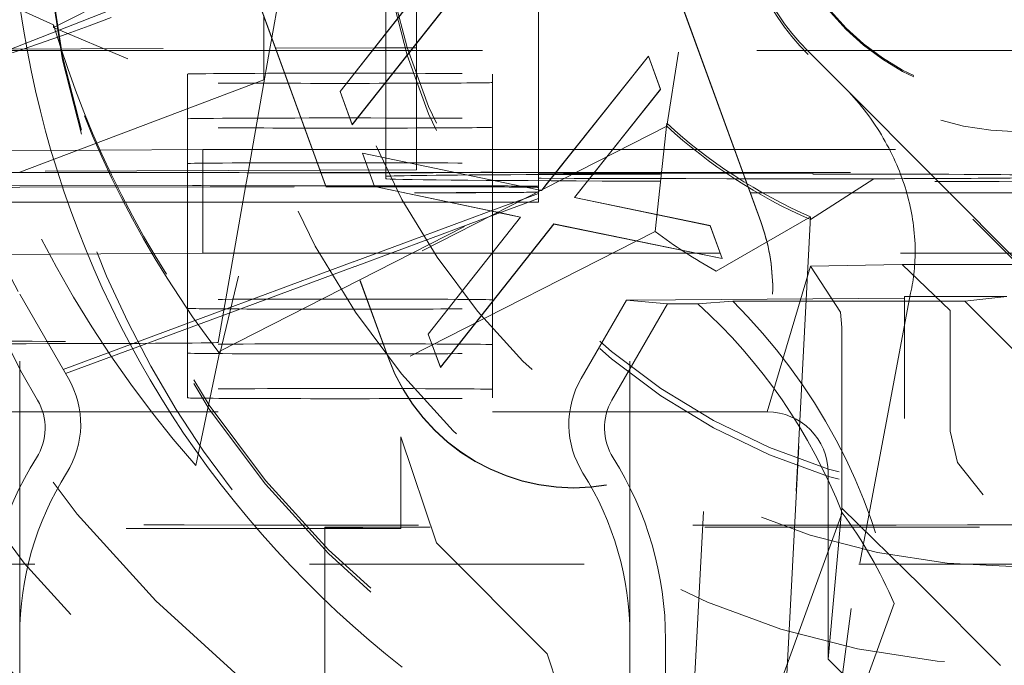
# Model space of a CAD drawing. Units: millimetres. Extents: x 1330 to 1880, y 0 to 892.
# Drawn here: x 1765 to 1769, y 278 to 280 of the extents above; entities that cross this region are included whole.
import ezdxf

# ---------------------------------------------------------------- set-up
doc = ezdxf.new("R2010")
doc.units = ezdxf.units.MM
doc.linetypes.add('_..__..__..__.._', pattern=[1.7999999999999998, 0.8999999999999999, -0.8999999999999999])
doc.linetypes.add('______..__..__..', pattern=[7.200000000000001, 2.7, -0.8999999999999999, 0.8999999999999999, -0.8999999999999999, 0.8999999999999999, -0.8999999999999999])
doc.layers.add('Ansichten', color=7, linetype='Continuous')
doc.layers.add('Maße', color=7, linetype='Continuous')
doc.dimstyles.get("Standard").update_dxf_attribs({"dimtxt": 0.18, "dimasz": 0.18, "dimexe": 0.18, "dimexo": 0.0625, "dimgap": 0.09, "dimtad": 0, "dimtih": 1, "dimtoh": 1, "dimdec": 4, "dimzin": 0, "dimdsep": 46, "dimtxsty": 'Standard', "dimcen": 0.09, "dimadec": 0, "dimazin": 0, "dimtfac": 1, "dimtdec": 4, "dimtofl": 0, "dimtmove": 0, "dimatfit": 3, "dimfxl": 0, "dimtolj": 1, "dimtzin": 0, "dimarcsym": 0})

# ---------------------------------------------------------------- blocks, each defined once
blk = doc.blocks.new('*D19')
at = {"layer": 'Defpoints', "color": 0}
for p in [(1783.5, 407.5044699117059), (1391.5, 73.50446991170567), (1391.5, 30.00000000000008)]:
    blk.add_point(p, dxfattribs=at)
at = {"layer": 'Maße', "color": 0, "lineweight": -2}
for p, q in [((1783.5, 407.4419699117059), (1783.5, 35.82000000000008)), ((1391.5, 73.44196991170567), (1391.5, 35.82000000000008)), ((1771.5, 36.00000000000008), (1403.5, 36.00000000000008))]:
    blk.add_line(p, q, dxfattribs=at)
at = {"layer": 'Maße', "color": 0}
for points in [[(1403.5, 38.00000000000008), (1403.5, 34.00000000000008), (1391.5, 36.00000000000008)], [(1771.5, 34.00000000000008), (1771.5, 38.00000000000008), (1783.5, 36.00000000000008)]]:
    blk.add_solid(points, dxfattribs=at)
at = {"layer": 'Maße', "color": 0, "insert": (1592.499999999999, 42.09000000000007), "char_height": 12, "attachment_point": 5}
blk.add_mtext('\\A1;392', dxfattribs=at)
blk = doc.blocks.new('@725')
at = {"layer": 'Maße', "color": 212, "linetype": '_..__..__..__.._', "lineweight": 9}
for p, q in [((1767.778883962551, 279.0388325516512), (1767.265853747563, 280.4483499093985)), ((1767.778883962551, 279.0377260185507), (1767.265853747563, 280.447243376298)), ((1766.925854116067, 280.4296418507546), (1765.461292961396, 279.6834220914088)), ((1765.461292961396, 279.674016560055), (1766.925854116067, 280.4202363194007)), ((1766.176322948329, 279.6408778166806), (1766.247414337415, 280.0440507564855)), ((1766.044253340541, 280.0037305282171), (1766.464907460408, 278.8480105214057)), ((1766.044253340541, 280.0026239951167), (1766.464567715532, 278.8478374153944)), ((1766.55, 279.981180798064), (1766.55, 279.6553923023362)), ((1766.150000000002, 279.9286816551757), (1765.276170813419, 279.5865079388576)), ((1767.05, 279.8767112724222), (1767.05, 279.5992880161827)), ((1765.110640463645, 279.8431109720957), (1765.461292961396, 279.6834220914088)), ((1766.399877059826, 279.4648545637838), (1766.701960393159, 279.84826215706)), ((1766.399877059826, 279.4643012972335), (1766.701960393159, 279.8477088905098)), ((1766.811135072646, 279.8258266030124), (1766.439340200852, 279.3560821901427)), ((1766.811135072646, 279.8252733364623), (1766.439340200852, 279.3555289235925)), ((1766.65, 279.7817601701119), (1766.65, 279.2745383891382)), ((1766.150000000002, 279.5992880161828), (1766.150000000002, 279.7120918828162)), ((1765.461292961396, 279.674016560055), (1765.461292961396, 279.6834220914088)), ((1765.704373804452, 279.5723021951072), (1765.461292961396, 279.674016560055)), ((1766.168989428648, 279.5992880161828), (1766.176191509674, 279.6401324027896)), ((1766.176191509674, 279.6401324027896), (1766.176322948329, 279.6408778166806)), ((1766.55, 279.6553923023362), (1766.55, 279.6548390357859)), ((1766.55, 279.6548390357859), (1766.55, 279.5992880161828)), ((1764.919929167547, 279.6025625301961), (1765.35, 278.8011125119722)), ((1764.920035887562, 279.6023636542167), (1766.188463691902, 279.606415375289)), ((1766.191057878171, 279.5992880161828), (1764.92168632387, 279.5992880161828)), ((1766.111726403747, 279.2745383891382), (1766.168989428648, 279.5992880161828)), ((1766.150000000002, 279.5029834789746), (1766.150000000002, 279.5992880161828)), ((1766.188463691902, 279.606415375289), (1766.188865975466, 279.6064166602977)), ((1766.188865975466, 279.6064166602977), (1766.51222635672, 279.6074495658096)), ((1766.191460629447, 279.5992880161828), (1766.191057878171, 279.5992880161828)), ((1766.505795946474, 279.5992880161828), (1766.191460629447, 279.5992880161828)), ((1766.506231860125, 279.5992880161828), (1766.505795946474, 279.5992880161828)), ((1766.65, 279.5992880161828), (1766.506231860125, 279.5992880161828)), ((1766.51222635672, 279.6074495658096), (1766.512663370225, 279.6074509617558)), ((1766.512663370225, 279.6074509617558), (1766.65, 279.6078896542181)), ((1766.55, 279.5992880161828), (1766.55, 279.2745383891382)), ((1770.466456300742, 279.5992880161827), (1766.65, 279.5992880161828)), ((1767.05, 279.5992880161827), (1767.05, 279.2745383891382)), ((1768.050109142699, 279.4811180709761), (1767.934314575051, 279.5969108663519)), ((1767.07489076738, 279.1588077831528), (1767.410833206743, 279.5809862738648)), ((1767.075631239063, 279.1591850665458), (1767.410833206743, 279.5804330073146)), ((1767.410833206743, 279.5809862738648), (1767.450496668281, 279.4722139002237)), ((1767.410833206743, 279.5809862738648), (1767.410833206743, 279.5804330073146)), ((1767.410833206743, 279.5804330073146), (1767.450496668281, 279.4716606336735)), ((1767.509240521336, 279.5940663970843), (1767.470642715754, 279.3510448549329)), ((1769.109909631073, 278.4102684721731), (1767.934314575051, 279.5858455353475)), ((1765.350060938042, 279.2000731089219), (1766.150138273214, 279.5029834583209)), ((1765.899999999998, 279.274261755863), (1765.899999999998, 279.5218306991512)), ((1766.899999999998, 279.2745383891382), (1766.899999999998, 279.5218306991513)), ((1767.450496668281, 279.4722139002237), (1767.287262409754, 279.2670148835244)), ((1767.450496668281, 279.4716606336735), (1767.28800250094, 279.2673919730475)), ((1767.450496668281, 279.4722139002237), (1767.450496668281, 279.4716606336735)), ((1768.050109142699, 279.4811180709761), (1770.182198576747, 277.3379959382147)), ((1766.399877059826, 279.4648545637838), (1766.399877059826, 279.4643012972335)), ((1766.439340200852, 279.3560821901427), (1766.399877059826, 279.4648545637838)), ((1766.439340200852, 279.3555289235925), (1766.399877059826, 279.4643012972335)), ((1766.006081561083, 278.614230626941), (1767.470642715754, 279.3604503862867)), ((1767.470642715754, 279.3510448549329), (1766.006081561083, 278.6048250955872)), ((1766.439340200852, 279.3560821901427), (1766.439340200852, 279.3555289235925)), ((1767.470642715754, 279.3604503862867), (1767.432231848766, 279.0058464531898)), ((1767.470642715754, 279.3510448549329), (1767.470642715754, 279.3604503862867)), ((1765.949999999998, 279.2745383891382), (1765.098480232116, 279.2698272150938)), ((1765.899999999998, 279.2055000619047), (1765.899999999998, 279.274261755863)), ((1765.949999999998, 278.934543592944), (1765.949999999998, 279.2745383891382)), ((1765.949999999998, 279.2745383891382), (1766.309258885107, 279.2745383891382)), ((1766.099665352887, 279.2061378501295), (1766.111726403747, 279.2745383891382)), ((1766.309258885107, 279.2745383891382), (1766.309661636383, 279.2745383891382)), ((1766.309661636383, 279.2745383891382), (1766.65, 279.2745383891382)), ((1766.55, 279.2745383891382), (1766.55, 279.2467523515023)), ((1766.65, 279.2745383891382), (1766.65, 279.2259747780098)), ((1766.65, 279.2745383891382), (1767.166981726391, 279.2745383891382)), ((1766.899999999998, 279.1992941383069), (1766.899999999998, 279.2745383891382)), ((1767.05, 279.2745383891382), (1767.05, 279.1992941383069)), ((1767.166981726391, 279.2745383891382), (1767.167421980261, 279.2745383891382)), ((1767.167421980261, 279.2745383891382), (1767.302028346906, 279.2745383891382)), ((1767.302028346906, 279.2745383891382), (1767.320488024082, 279.2745383891382)), ((1767.320488024082, 279.2745383891382), (1770.791210898257, 279.2745383891382)), ((1766.512996668281, 279.1539094771746), (1766.473333206743, 279.2626818508157)), ((1766.473333206743, 279.2626818508157), (1767.04545372389, 279.1438090898998)), ((1766.473333206743, 279.2626818508157), (1766.473333206743, 279.2621285842654)), ((1766.512996668281, 279.1533562106244), (1766.473333206743, 279.2621285842654)), ((1766.473333206743, 279.2621285842654), (1767.04468239857, 279.1434160860348)), ((1766.55, 279.2467523515023), (1766.55, 279.2461990849521)), ((1766.55, 279.2461990849521), (1766.55, 279.2075763477508)), ((1767.274680859579, 279.2511988302792), (1767.16844538623, 279.1176520192943)), ((1767.275420950766, 279.2515759198023), (1767.168823110256, 279.1175735832083)), ((1767.287262409754, 279.2670148835244), (1767.274680859579, 279.2511988302792)), ((1767.28800250094, 279.2673919730475), (1767.275420950766, 279.2515759198023)), ((1766.33388271523, 279.2068860073516), (1765.134311676008, 279.2030542344745)), ((1766.334284998794, 279.2068872923604), (1766.33388271523, 279.2068860073516)), ((1766.65, 279.2078957763425), (1766.334284998794, 279.2068872923604)), ((1766.55, 279.2075763477508), (1766.55, 279.1992941383069)), ((1766.65, 279.2259747780098), (1766.65, 279.2254215114596)), ((1766.65, 279.2254215114596), (1766.65, 279.2078957763425)), ((1764.453006268521, 278.9681053172645), (1765.350060938042, 279.2000731089219)), ((1765.136329403442, 279.1992941383069), (1766.336645971877, 279.1992941383069)), ((1765.899999999998, 279.1992941383069), (1765.899999999998, 279.2055000619047)), ((1765.899999999998, 278.7818420250815), (1765.899999999998, 279.1992941383069)), ((1766.090128913697, 279.1520548694286), (1766.098458602801, 279.1992941383069)), ((1766.098458602801, 279.1992941383069), (1766.099665352887, 279.2061378501295)), ((1766.336645971877, 279.1992941383069), (1766.337048723153, 279.1992941383069)), ((1766.337048723153, 279.1992941383069), (1766.775747952051, 279.1992941383069)), ((1766.55, 279.1992941383069), (1766.55, 279.1887642359151)), ((1766.55, 279.1887642359151), (1766.549999999999, 279.1865511697139)), ((1766.549999999998, 279.1887642359151), (1766.549999999998, 279.1865511697144)), ((1766.549999999999, 279.1865511697139), (1766.55, 279.178805438011)), ((1766.775747952051, 279.1992941383069), (1766.778410758419, 279.1992941383069)), ((1766.778410758419, 279.1992941383069), (1767.107107200027, 279.1992941383069)), ((1766.899999999998, 279.1740308442789), (1766.899999999998, 279.1992941383069)), ((1767.05, 279.1992941383069), (1767.05, 279.1539084432508)), ((1767.107107200027, 279.1992941383069), (1767.107547453898, 279.1992941383069)), ((1767.107547453898, 279.1992941383069), (1767.154350929497, 279.1992941383069)), ((1767.154350929497, 279.1992941383069), (1767.172810606673, 279.1992941383069)), ((1767.172810606673, 279.1992941383069), (1769.699679796749, 279.1992941383069)), ((1768.149344086374, 279.1783846437518), (1767.942017720542, 279.0449350327583)), ((1765.916025403784, 279.1563094795282), (1765.158096485831, 279.158730521197)), ((1765.350000000001, 279.1513328305955), (1766.353746317638, 279.1523120435495)), ((1766.00024379957, 278.6422991005021), (1766.090128913697, 279.1520548694286)), ((1766.353746317638, 279.1523120435495), (1766.354148925957, 279.1523124363175)), ((1766.354148925957, 279.1523124363175), (1766.580540728934, 279.1525332946979)), ((1766.75, 279.1555682429016), (1766.416025403784, 279.1555682429016)), ((1766.903743439118, 279.0716051984733), (1766.512996668281, 279.1539094771746)), ((1766.512996668281, 279.1539094771746), (1766.512996668281, 279.1533562106244)), ((1766.902975174415, 279.0712137540465), (1766.512996668281, 279.1533562106244)), ((1766.899999999998, 279.1734775777287), (1766.899999999998, 279.1740308442789)), ((1766.899999999998, 279.0696978501663), (1766.899999999998, 279.1734775777287)), ((1767.04468239857, 279.1434160860348), (1767.057794929004, 279.140691620387)), ((1767.04545372389, 279.1438090898998), (1767.058566254324, 279.1410846242521)), ((1767.050000000001, 279.1539084432508), (1767.050000000001, 279.1503538499456)), ((1767.05, 279.1503538499452), (1767.05, 279.1539084432508)), ((1767.050000000001, 279.1461254978254), (1767.050000000001, 279.1503538499456)), ((1767.05, 279.1461254978247), (1767.05, 279.1503538499452)), ((1767.050000000002, 279.1428644840394), (1767.050000000001, 279.1461254978254)), ((1767.05, 279.1428644840398), (1767.05, 279.1461254978247)), ((1767.050000000002, 279.1423112174892), (1767.050000000002, 279.1428644840394)), ((1767.05, 279.1423112174895), (1767.05, 279.1428644840398)), ((1767.050000000002, 279.136719966472), (1767.050000000002, 279.1423112174892)), ((1767.05, 279.1367199664708), (1767.05, 279.1423112174895)), ((1767.06047262982, 279.1401352591322), (1767.063043220439, 279.1433657175112)), ((1767.06047262982, 279.1406885256824), (1767.062302748755, 279.1429884341182)), ((1767.062302748755, 279.1429884341182), (1767.07489076738, 279.1588077831528)), ((1767.063043220439, 279.1433657175112), (1767.075631239063, 279.1591850665458)), ((1766.887383630305, 279.0538640557616), (1767.05, 279.1140732516345)), ((1766.939029645225, 279.0895841433235), (1767.006566741659, 279.1145899547034)), ((1767.006566741659, 279.1145899547034), (1767.05, 279.1306712481413)), ((1767.050000000002, 279.1353373221902), (1767.050000000002, 279.136719966472)), ((1767.05, 279.1353373221903), (1767.05, 279.1367199664708)), ((1767.05, 279.1306712481413), (1767.05, 279.1353373221903)), ((1767.05, 279.1140732516345), (1767.05, 279.1306712481413)), ((1767.05, 279.1024546540798), (1767.05, 279.1140732516345)), ((1767.057794929004, 279.140691620387), (1767.06047262982, 279.1401352591322)), ((1767.058566254324, 279.1410846242521), (1767.06047262982, 279.1406885256824)), ((1767.06047262982, 279.1406885256824), (1767.06047262982, 279.1401352591322)), ((1767.16844538623, 279.1176520192943), (1767.613156924691, 279.0253056762951)), ((1767.16844538623, 279.1176520192943), (1767.16844538623, 279.117098752744)), ((1767.168823110256, 279.1175735832083), (1767.16844538623, 279.117098752744)), ((1767.16844538623, 279.117098752744), (1767.613156924691, 279.024752409745)), ((1765.188295011588, 279.1024546540798), (1766.081382919459, 279.1024546540798)), ((1766.081382919459, 279.1024546540798), (1766.371893201107, 279.1024546540798)), ((1766.371893201107, 279.1024546540798), (1766.372295952383, 279.1024546540798)), ((1766.372295952383, 279.1024546540798), (1766.964289831461, 279.1024546540798)), ((1766.443728798041, 278.9061975274498), (1766.939029645225, 279.0895841433235)), ((1766.964289831461, 279.1024546540798), (1766.982749508637, 279.1024546540798)), ((1766.982749508637, 279.1024546540798), (1767.018619840742, 279.1024546540798)), ((1767.018619840742, 279.1024546540798), (1767.05, 279.1024546540798)), ((1766.689278719563, 278.6697422081314), (1766.991362052896, 279.0531498014077)), ((1766.689278719563, 278.6691889415812), (1766.991362052896, 279.0525965348575)), ((1766.819846533871, 279.0288582443817), (1766.887383630305, 279.0538640557616)), ((1766.899999999998, 279.0602923188125), (1766.899999999998, 279.0696978501663)), ((1766.899999999998, 278.9371920475256), (1766.899999999998, 279.0602923188125)), ((1766.916035674361, 279.068462777947), (1766.902975174415, 279.0712137540465)), ((1766.916803939064, 279.0688542223737), (1766.903743439118, 279.0716051984733)), ((1766.990988184899, 279.0526752839045), (1766.916035674361, 279.068462777947)), ((1766.991362052896, 279.0531498014077), (1766.916803939064, 279.0688542223737)), ((1766.991362052896, 279.0525965348575), (1766.990988184899, 279.0526752839045)), ((1766.991362052896, 279.0531498014077), (1766.991362052896, 279.0525965348575)), ((1767.942017720542, 279.0543405641121), (1767.632172731473, 278.8760053130582)), ((1767.942017720542, 279.0543405641121), (1767.855992302741, 277.4129029315457)), ((1767.942017720542, 279.0449350327583), (1767.942017720542, 279.0543405641121)), ((1766.449052613201, 278.8915706893841), (1766.819846533871, 279.0288582443817)), ((1767.100536732383, 279.0307142473603), (1766.728741860589, 278.5609698344904)), ((1767.100536732383, 279.03016098081), (1766.728741860589, 278.5604165679402)), ((1767.100536732383, 279.0307142473603), (1767.100536732383, 279.03016098081)), ((1767.652219424691, 278.9177352073352), (1767.100536732383, 279.0307142473603)), ((1767.652219424691, 278.917181940785), (1767.100536732383, 279.03016098081)), ((1767.613156924691, 279.0253056762951), (1767.652219424691, 278.9177352073352)), ((1767.613156924691, 279.0253056762951), (1767.613156924691, 279.024752409745)), ((1767.613156924691, 279.024752409745), (1767.652219424691, 278.917181940785)), ((1767.855992302741, 277.4034974001919), (1767.942017720542, 279.0449350327583)), ((1767.432231848766, 279.0058464531898), (1765.927823363176, 278.2393237753942)), ((1765.280386784415, 278.9308388470063), (1765.949999999998, 278.934543592944)), ((1766.433008764757, 278.934543592944), (1765.949999999998, 278.934543592944)), ((1766.433411516034, 278.934543592944), (1766.433008764757, 278.934543592944)), ((1766.634740775035, 278.934543592944), (1766.433411516034, 278.934543592944)), ((1766.653200452211, 278.934543592944), (1766.634740775035, 278.934543592944)), ((1766.897913306875, 278.934543592944), (1766.653200452211, 278.934543592944)), ((1766.898349220526, 278.934543592944), (1766.897913306875, 278.934543592944)), ((1767.645914817637, 278.934543592944), (1766.898349220526, 278.934543592944)), ((1766.899999999998, 278.9366387809754), (1766.899999999998, 278.9371920475256)), ((1766.899999999998, 278.7818420250816), (1766.899999999998, 278.9366387809754)), ((1767.64611572756, 278.9345435929441), (1767.645914817637, 278.934543592944)), ((1769.137386146423, 278.9345435929441), (1767.64611572756, 278.9345435929441)), ((1767.652219424691, 278.9177352073352), (1767.652219424691, 278.917181940785)), ((1766.015920037647, 278.7312020614943), (1766.448697692191, 278.8914392788213)), ((1766.019051180158, 278.748959372854), (1766.443373877031, 278.9060661168871)), ((1766.443373877031, 278.9060661168871), (1766.443728798041, 278.9061975274498)), ((1766.448697692191, 278.8914392788213), (1766.449052613201, 278.8915706893841)), ((1767.800000000001, 278.4148947652744), (1767.94184485638, 278.8924393236286)), ((1767.94184485638, 278.8924393236286), (1768.24188611699, 278.8974194074233)), ((1768.03994529351, 278.7414455164601), (1767.941844856412, 278.892439323653)), ((1769.135440520523, 278.8974194074233), (1768.24188611699, 278.8974194074233)), ((1768.24188611699, 278.8974194074239), (1768.399999999999, 278.7474217032205)), ((1766.067566204244, 278.859507885462), (1766.006081561083, 278.6048250955872)), ((1767.543806760478, 277.1899079485868), (1767.632172731473, 278.8760053130582)), ((1766.464567715532, 278.8478374153944), (1766.46745554698, 278.8399032851365)), ((1766.464907460408, 278.8480105214057), (1766.467795291856, 278.8400763911477)), ((1766.46745554698, 278.8399032851365), (1766.55728355553, 278.5931066373694)), ((1766.467795291856, 278.8400763911477), (1766.55728355553, 278.5942131704699)), ((1765.35, 277.6815144057609), (1765.35, 278.8011125119722)), ((1765.35, 278.8011125119722), (1765.509807621135, 278.5243218291614)), ((1768.25, 278.787431786509), (1767.35, 278.781497569919)), ((1767.818083759041, 278.81541632796), (1767.818083759041, 278.8165228610605)), ((1768.26994120643, 278.8042144131985), (1768.075341538309, 277.7711542173274)), ((1768.25, 276.5929981236953), (1768.25, 278.7929644520113)), ((1768.25, 278.7929644520113), (1768.585786437627, 278.7929644520113)), ((1768.585786437627, 278.7929644520113), (1768.44750724532, 278.7774729886049)), ((1765.241467551007, 278.7705395059632), (1765.356910787528, 278.5433543971598)), ((1765.899999999998, 278.7818420250815), (1765.899999999998, 278.7541786975701)), ((1766.899999999998, 278.7541786975701), (1766.899999999998, 278.7818420250816)), ((1767.190192378865, 278.5243218291614), (1767.338675134595, 278.781497569919)), ((1767.473468210881, 278.7691739903515), (1767.291287186079, 278.4536320287621)), ((1767.35, 278.781497569919), (1767.338675134595, 278.781497569919)), ((1767.473468210881, 278.7691739903515), (1767.338675134595, 278.781497569919)), ((1767.35, 277.6815144057609), (1767.35, 278.781497569919)), ((1767.473468210881, 278.7691739903515), (1767.572683709132, 278.7691739903515)), ((1767.686974195712, 278.7774729886049), (1767.572683709133, 278.7691739903515)), ((1768.44750724532, 278.7774729886049), (1767.686974195712, 278.7774729886049)), ((1768.44750724532, 278.7774729886049), (1768.7768212709, 278.4481640032793)), ((1765.492641190468, 278.5540545041864), (1766.019051180158, 278.748959372854)), ((1765.500536436572, 278.5403797460964), (1766.015920037647, 278.7312020614943)), ((1765.899999999998, 278.6352263892713), (1765.899999999998, 278.7541786975701)), ((1766.899999999998, 278.6352263892713), (1766.899999999998, 278.7541786975701)), ((1768.045107565994, 278.6915319651059), (1768.03994529351, 278.7414455164601)), ((1768.399999999999, 278.7474217032205), (1768.399999999999, 278.352125622896)), ((1768.045107565994, 278.1700185574043), (1768.045107565994, 278.6915319651059)), ((1766.689278719563, 278.6697422081314), (1766.689278719563, 278.6691889415812)), ((1766.728741860589, 278.5609698344904), (1766.689278719563, 278.6697422081314)), ((1766.728741860589, 278.5604165679402), (1766.689278719563, 278.6691889415812)), ((1765.899999999998, 278.6352263892713), (1765.899999999998, 278.6075630617603)), ((1766.899999999998, 278.6075630617603), (1766.899999999998, 278.6352263892713)), ((1765.899999999998, 278.4886107534614), (1765.899999999998, 278.6075630617603)), ((1765.927823363176, 278.2393237753942), (1766.006081561083, 278.614230626941)), ((1766.006081561083, 278.6048250955872), (1766.006081561083, 278.614230626941)), ((1766.899999999998, 278.4886107534616), (1766.899999999998, 278.6075630617603)), ((1764.092714470592, 278.0357274609577), (1765.492641190468, 278.5540545041864)), ((1764.138734352392, 278.0361684629386), (1765.500536436572, 278.5403797460964)), ((1765.408712813921, 278.4536320287621), (1765.356910787528, 278.5433543971598)), ((1766.728741860589, 278.5609698344904), (1766.728741860589, 278.5604165679402)), ((1765.899999999998, 278.4886107534614), (1765.899999999998, 278.4609474259501)), ((1766.899999999998, 278.4609474259501), (1766.899999999998, 278.4886107534616)), ((1767.800000000001, 278.4148947652744), (1765.300000000001, 278.4148947652743)), ((1768.399999999999, 278.352125622896), (1768.424141409414, 278.2495613576079)), ((1766.599489191066, 278.3336958763537), (1766.599489191066, 278.0331451265)), ((1766.599489191066, 278.3336958763537), (1766.715943016809, 277.9861750563082)), ((1768.508113883007, 278.1432538917647), (1768.424141409417, 278.2495613576043)), ((1768.000000000001, 277.6049071625758), (1768.000000000001, 278.2148978263365)), ((1768.04502572193, 278.0993264661282), (1768.045107565994, 278.1700185574044)), ((1768.045527589019, 278.0844976647061), (1767.421198961317, 276.3691951114179)), ((1768.000000000001, 277.6049071625758), (1768.04502572193, 278.0993264661278)), ((1768.303581990917, 277.8456400293534), (1768.04502572193, 278.0993264661278)), ((1766.350000000002, 277.8864940616539), (1766.350000000002, 278.0373218746573)), ((1766.599489191066, 278.0331451265), (1766.350000000002, 278.0355359459286)), ((1766.715943016809, 277.9861750563082), (1767.07857855408, 277.621861576124)), ((1768.999999999999, 277.9158496352441), (1764.55, 277.9158496352441)), ((1766.350000000002, 277.3905881639885), (1766.350000000002, 277.8864940616539)), ((1768.564057334425, 277.5835334647396), (1768.303581990917, 277.8456400293534)), ((1768.215681557604, 277.7869771271191), (1767.548119928675, 275.9528946971743)), ((1768.075341538309, 277.7711542173274), (1768.018124676805, 277.3422550845918)), ((1765.35, 277.2815205278853), (1765.35, 277.6815144057609)), ((1767.35, 277.2815205278853), (1767.35, 277.6815144057609)), ((1767.466734228318, 277.6691908261936), (1767.466734228318, 277.2691969483179)), ((1767.07857855408, 277.621861576124), (1767.121968022301, 277.4915439586725)), ((1768.500000000002, 277.1049148152319), (1768.000000000001, 277.6049071625758))]:
    blk.add_line(p, q, dxfattribs=at)
at = {"layer": 'Maße', "color": 212, "linetype": '_..__..__..__.._', "lineweight": 9, "extrusion": (0, 0, -1)}
blk.add_lwpolyline([(-1766.603312906568, 277.5788800858084), (-1766.548708670971, 277.6225265800936), (-1766.494914036679, 277.6674310028425), (-1766.441968897817, 277.7135495765868), (-1766.389913148511, 277.7608385238579), (-1766.338786682886, 277.8092540671873), (-1766.288629395068, 277.8587524291065), (-1766.239481179183, 277.9092898321471), (-1766.191381929355, 277.9608224988407), (-1766.14437153971, 278.0133066517186), (-1766.098489904374, 278.0666985133124), (-1766.053776917473, 278.1209543061538), (-1766.010272473132, 278.1760302527741), (-1765.968016465476, 278.231882575705), (-1765.927048788631, 278.2884674974778), (-1765.887409336722, 278.3457412406242), (-1765.849138003876, 278.4036600276758), (-1765.812274684217, 278.462180081164), (-1765.777320534583, 278.5203810784588), (-1765.74355296638, 278.5793148964124), (-1765.710983401012, 278.6389560047702), (-1765.679623259883, 278.6992788732777), (-1765.649483964397, 278.7602579716801), (-1765.620576935956, 278.8218677697229), (-1765.592913595966, 278.8840827371516), (-1765.566505365829, 278.9468773437115), (-1765.541363666949, 279.0102260591478), (-1765.51749992073, 279.0741033532062), (-1765.494925548576, 279.138483695632), (-1765.473651971891, 279.2033415561705), (-1765.453690612077, 279.2686514045672), (-1765.435052890539, 279.3343877105674), (-1765.417750228681, 279.4005249439167), (-1765.401794047906, 279.4670375743601), (-1765.387195769618, 279.5339000716434), (-1765.37396681522, 279.6010869055117), (-1765.362118606117, 279.6685725457106), (-1765.351662563712, 279.7363314619855)], dxfattribs=at)
at = {"layer": 'Maße', "color": 212, "linetype": '_..__..__..__.._', "lineweight": 9}
blk.add_lwpolyline([(1768.269941206429, 278.804214413199), (1768.271880414793, 278.8130421630254), (1768.273682325263, 278.8219010941373), (1768.275347459436, 278.8307878787022), (1768.27687633891, 278.8396991888875), (1768.278269485283, 278.8486316968608), (1768.279527420154, 278.8575820747895), (1768.280651036253, 278.8665491763792), (1768.281641643194, 278.8755338573939), (1768.282500036049, 278.8845331455485), (1768.283227009893, 278.8935440685579), (1768.283823359797, 278.9025636541371), (1768.284289880835, 278.911588930001), (1768.284679684499, 278.922425697551), (1768.284885800456, 278.9332697758817), (1768.284909895791, 278.9441166171201), (1768.284753637593, 278.9549616733933), (1768.284418692947, 278.9658003968281), (1768.283857179853, 278.9775136761147), (1768.283090646954, 278.989217937729), (1768.28212141204, 279.0009081211711), (1768.280951792899, 279.0125791659401), (1768.279584107321, 279.0242260115361), (1768.278144979407, 279.0349720193397), (1768.276539624283, 279.0456963658411), (1768.274769943683, 279.0563955186653), (1768.27283783934, 279.0670659454373), (1768.270745212989, 279.0777041137819), (1768.268493494803, 279.0883089780754), (1768.266083887756, 279.0988808870625), (1768.263518304491, 279.1094166802694), (1768.260798657653, 279.119913197222), (1768.257926859886, 279.1303672774472), (1768.254904192109, 279.1407780963234), (1768.251731662232, 279.1511459520453), (1768.248411163954, 279.1614679859516), (1768.244944590971, 279.1717413393808), (1768.241333836981, 279.1819631536716), (1768.2373629682, 279.1927076695121), (1768.233233349299, 279.2033941449068), (1768.22894717617, 279.2140194969693), (1768.224506644703, 279.2245806428133), (1768.219913950791, 279.2350744995524), (1768.214785727295, 279.2463283196336), (1768.209482446733, 279.2575031510615), (1768.204006820347, 279.2685954124074), (1768.198361559379, 279.279601522242), (1768.192549375072, 279.2905178991365), (1768.186571432316, 279.3013438622751), (1768.180428521643, 279.3120795239958), (1768.174123314351, 279.322721530737), (1768.16765848174, 279.3332665289369), (1768.161036695109, 279.3437111650339), (1768.154258861868, 279.3540548569996), (1768.147325620416, 279.3642975318306), (1768.140239628315, 279.3744359948044), (1768.133003543127, 279.3844670511984), (1768.125620022414, 279.3943875062904), (1768.117632742122, 279.4047824936725), (1768.109481158922, 279.4150522562232), (1768.101168464666, 279.4251931133384), (1768.09269785121, 279.4352013844139), (1768.084072510406, 279.4450733888459), (1768.075787112398, 279.454268746435), (1768.067366128576, 279.4633401033535), (1768.058803738128, 279.4722932510285), (1768.050109142699, 279.4811180709761)], dxfattribs=at)
for centre, major_axis, ratio, start_param, end_param in [((1768.625, 280.2408005811703), (-4.425000000000123, 0), 0.9999846946890939, 2.950607229933691, 5.690276689866471), ((1768.625, 280.2380342484192), (-4.136324865405161, 0), 0.9999846946890936, 5.72535968580298, 11.97227892941946), ((1768.625, 280.6218486809238), (-4.900000000000126, 0), 0.9999846946890938, 0, 3.141592653589793), ((1768.625, 280.6181283684247), (-4.900000000000126, 0), 0.9999846946890938, 0, 3.141592653589793), ((1768.625, 280.6137022360229), (-4.900000000000126, 0), 0.9999846946890938, 0, 3.141592653589793), ((1768.625, 280.6137022360229), (-4.900000000000126, 0), 0.9999846946890938, 0, 3.141592653589793), ((1768.625, 280.6153620356736), (-4.599999999999937, 0), 0.9999846946890938, 0, 2.549328930150225), ((1768.625, 280.6095527368963), (-4.599999999999937, 0), 0.9999846946890938, 0, 2.549328930150225), ((1768.625, 280.6137022360229), (-4.425000000000123, 0), 0.9999846946890939, 0, 0.9948376736367502), ((1768.625, 280.6081695705207), (-4.425000000000123, 0), 0.9999846946890939, 0, 0.9948376736367502), ((1768.625, 280.6137022360229), (-4.425000000000123, 0), 0.9999846946890939, 0.9948376736368006, 3.141592653589842), ((1768.625, 280.6081695705207), (-4.425000000000123, 0), 0.9999846946890939, 0.9948376736367758, 3.141592653589817), ((1768.625, 280.6181283684247), (-5.249999999999976, 0), 0.9999846946890939, 1.406398336393461, 3.141592653589772), ((1768.625, 280.2325015829169), (-5.249999999999977, -2.508298287376606e-12), 0.9999846946890939, 0, 3.141592653589306), ((1768.625, 280.2258623843142), (-3.200000000000092, -2.508298287376684e-12), 0.9999846946890939, 0, 3.141592653588995), ((1768.625, 280.2131372536591), (-3.200000000000092, 0), 0.9999846946890939, 0, 3.141592653589793), ((1768.625, 280.2330548494671), (-2.099999999999991, -2.508298287376619e-12), 0.9999846946890937, 0, 3.141592653588576), ((1768.625, 280.2087111212572), (-2.099999999999991, 0), 0.9999846946890937, 0, 3.141592653589793), ((1768.625, 280.2380342484192), (-0.7999999999999119, 0), 0.9999846946890938, 0, 3.141592653589793), ((1768.625, 280.2336081160174), (-0.7999999999999119, -2.508298287376357e-12), 0.9999846946890938, 0, 3.141592653586603), ((1768.625, 280.6095527368963), (-4.494999999999916, 0), 0.9999846946890936, 0.1909854236564316, 2.548948020367952), ((1768.625, 280.6220012342763), (-3.300000000000081, 1.131173617817079e-12), 0.9999846946890938, 0.2884037610458658, 0.6540740350317016), ((1768.625, 280.2408005811703), (-4.425000000000123, 0), 0.9999846946890939, 0.1909854236561023, 2.619679749108025), ((1768.625, 280.6220012342763), (-1.7100000000001, 0), 0.9999846946890938, 0.8297465876470411, 1.159928759626851), ((1768.15, 279.1887642359151), (1.600000000000046, 0), 0.005532665502263947, 0, 3.141592653589771), ((1768.15, 279.178805438011), (1.600000000000046, 0), 0.005532665502263947, 3.141592653589771, 6.283185307179586), ((1765.350000000001, 277.351360380155), (1.283044345396008, 1.263689176353135), 0.9990247901419294, 0.7934857976261435, 2.364282124421039), ((1766.75, 279.1539084432508), (0.299999999999967, 0), 0.005532665502263947, 0, 1.570796326794897), ((1766.650000000002, 279.1353373221902), (0.3999999999999559, 0), 0.005532665501264539, 4.697567539972405, 6.283185307179586), ((1767.16808375904, 278.8165228610605), (-0.6500000000000394, 0), 0.9999846946890938, 3.141592653589793, 3.490658503988672), ((1767.16808375904, 278.81541632796), (-0.6500000000000394, 0), 0.9999846946890938, 3.141592653589793, 3.490658503988672), ((1767.16808375904, 278.8165228610605), (-0.6500000000000394, 2.013567268462667e-12), 0.9999846946890937, 0.3490658504019544, 3.141592653592867), ((1767.16808375904, 278.81541632796), (-0.6500000000000394, 0), 0.9999846946890938, 0.3490658503983675, 3.141592653589281), ((1766.399999999998, 278.7818420250816), (0.4999999999999449, 0), 0.005532665502264169, 0, 3.141592653589771), ((1766.399999999998, 278.7541786975701), (0.4999999999999449, 0), 0.005532665502264169, 3.141592653589771, 6.283185307179586), ((1766.399999999998, 278.6352263892713), (0.4999999999999449, 0), 0.005532665502264169, 0, 3.141592653589771), ((1766.399999999998, 278.6075630617603), (0.4999999999999449, 0), 0.005532665502264169, 3.141592653590252, 6.283185307179586), ((1766.399999999998, 278.4886107534616), (0.4999999999999449, 0), 0.005532665502264169, 0, 3.141592653589771), ((1765.25, 278.3620005453906), (-0.1832657716822617, 0), 0.9999846946890937, 2.579522850579854, 3.665191429183484), ((1766.399999999998, 278.4609474259501), (0.4999999999999449, 0), 0.005532665502264169, 3.141592653589771, 6.283185307179586), ((1767.45, 278.3620005453906), (-0.1832657716824837, 0), 0.9999846946890938, 5.759586531584683, 6.845255110188314), ((1767.800000000001, 278.2148978263365), (-0.199999999999978, 0), 0.9999846946890938, 3.141592653589793, 4.71238898038469), ((1766.35, 277.6815144057609), (-0.9999999999998898, 0), 0.9999846946890938, 5.721115504173558, 6.283185307179586), ((1766.35, 277.6815144057609), (-0.9999999999998899, 0), 0.9999846946890938, 3.141592653589793, 3.703662456595487), ((1766.783640518665, 277.2329917842591), (1.544475471620061, 0.01915446905891401), 0.9543974791929875, 0.3722610229401043, 0.6028138240485957), ((1768.625, 280.6312335641379), (-5.300000000000082, 0), 0.9999846946890937, 0.545526127280806, 1.041451715431976), ((1768.625, 280.6182319420795), (-5.299999999999997, 0), 0.9998881216535258, 0.5504578092644955, 1.041451715431969)]:
    blk.add_ellipse(centre, major_axis=major_axis, ratio=ratio, start_param=start_param, end_param=end_param, dxfattribs=at)
for centre, major_axis, ratio in [((1768.625, 280.6070630374202), (-4.224999999999923, 0), 0.9999846946890938), ((1768.625, 280.623661033927), (-4.000000000000004, 0), 0.9999846946890938), ((1768.625, 280.2269689174146), (-4.250000000000087, 0), 0.999984694689094), ((1768.625, 280.2076045881568), (-2.622649730810389, 0), 0.9999846946890938), ((1768.625, 280.2076045881568), (-2.299999999999969, 0), 0.9999846946890938), ((1768.625, 280.2330548494671), (-0.9000000000001229, 0), 0.9999846946890938)]:
    blk.add_ellipse(centre, major_axis=major_axis, ratio=ratio, dxfattribs=at)
at = {"layer": 'Maße', "color": 212, "linetype": '_..__..__..__.._', "lineweight": 9, "extrusion": (0, 0, -1)}
for centre, major_axis, ratio, start_param, end_param in [((1768.65, 280.1561835637162), (3.281860172816398, 0), 0.9999846946890938, 1.938832037139326, 3.532342181259965), ((1768.5, 280.1625876333099), (0.7999999999999118, 1.089684161449919e-12), 0.9999846946890938, 2.356194490193831, 3.141592653591179), ((1768.5, 280.1515223023055), (0.7999999999999119, 0), 0.9999846946890937, 2.356194490191659, 3.141592653588961), ((1768.625, 280.623661033927), (3.600000000000048, 0), 0.9999846946890938, 2.417673500409098, 2.923034010693264), ((1762.799873847448, 287.1820236982732), (8.000000000000007, -3.841392205953856e-11), 0.9999846946890942, 1.206527953544045, 1.360028075166067), ((1768.625, 280.6125957029225), (3.299999999999859, 0), 0.9999846946890938, 2.487518618558435, 2.853188892544249), ((1766.399999999998, 279.5218306991513), (-0.500000000000167, 0), 0.005532665502264293, 0, 3.141592653589771), ((1766.399999999998, 279.4941673716401), (-0.500000000000167, 0), 0.005532665502264293, 3.141592653589771, 6.283185307179586), ((1766.399999999998, 279.3752150633414), (-0.4999999999999449, 0), 0.005532665502264293, 0, 3.141592653589771), ((1766.399999999998, 279.3475517358299), (-0.4999999999999449, 0), 0.005532665502264293, 3.141592653589771, 6.283185307179586), ((1768.625, 280.6125957029225), (1.709999999999878, 0), 0.9999846946890938, 1.981663893963046, 2.311846065942816), ((1766.399999999998, 279.2285994275312), (-0.4999999999999449, 0), 0.005532665502264293, 0, 3.141592653589771), ((1766.399999999998, 279.2009361000203), (-0.4999999999999449, 0), 0.005532665502264293, 3.141592653589771, 6.283185307179586), ((1767.949999999998, 279.1865511697144), (-1.400000000000068, 0), 0.005532665502264293, 0, 1.570796326794897), ((1767.949999999998, 279.1865511697144), (-1.400000000000068, 0), 0.005532665502407065, 4.71238898038469, 6.283185307179586), ((1767.949999999998, 279.1904240355658), (-0.6999999999999228, 0), 0.005532665502410395, 1.570796326794897, 3.141592653589771), ((1767.949999999998, 279.1826783038625), (-0.6999999999999229, 0), 0.005532665502264294, 3.141592653589771, 4.71238898038469), ((1766.416025403784, 279.1611009084037), (-0.9999999999998899, 0), 0.005532665502183469, 4.71238898038469, 5.235987755981334), ((1766.650000000001, 279.1503538499456), (-0.3999999999999559, 0), 0.005532665501672552, 1.396263401595039, 3.141592653608473), ((1767.245800090256, 279.3577260465133), (-40.59999999999997, 0), 0.005532665502267178, 4.633510369512914, 4.727210420796456), ((1768.625, 280.623661033927), (2.010000000000067, 0), 0.9999846946890939, 2.087416140898521, 2.206093819007232), ((1766.35, 277.4191946525213), (1.821388331075369, 0), 0.9999846946890938, 5.448339748125452, 5.9092538215577), ((1766.35, 277.4274936507747), (1.900000000000013, 0), 0.9999846946890938, 5.49293942240441, 6.092833127196683), ((1765.300000000002, 278.6423028800837), (-0.7002441327956799, 0), 0.005532665502264293, 6.282209733890185, 9.425753534059634), ((1765.300000000002, 278.6423028800837), (-0.7002441327956799, 0), 0.005532665502264293, 3.142568226879128, 4.712388980384531), ((1766.35, 277.4191946525213), (1.500000000000057, 0), 0.9999846946890938, 0.7754120707544929, 3.988825566356809), ((1765.25, 278.3743241249581), (0.300000000000189, -1.195865188457707e-12), 0.9999846946890938, 5.759586531577759, 6.845255110181238), ((1767.45, 278.3743241249581), (0.299999999999967, 0), 0.9999846946890938, 2.579522850583699, 3.665191429187339), ((1766.35, 277.6691908261936), (1.116734228317595, 0), 0.9999846946890939, 3.141592653589793, 3.703662456595403), ((1766.35, 277.6691908261936), (1.116734228317595, 0), 0.9999846946890939, 5.721115504174332, 6.283185307179586), ((1768.447174546524, 278.0459460660015), (-0.2999999999999669, 0), 0.005532665502572041, 3.665191429189949, 4.681016354988451), ((1767.245800090256, 278.2577428823552), (-40.59999999999997, 0), 0.005532665502261406, 4.728308640475641, 4.785040443652071), ((1767.245800090256, 278.2577428823552), (-38.59999999999996, 0), 0.005532665502257409, 4.681016354988042, 4.777796328357339), ((1767.245800090256, 278.2577428823552), (-39.84999999999993, 0), 0.005532665502272063, 4.681016354988043, 4.734870173647812), ((1768.447174546524, 278.0459460660015), (-1.54999999999994, 0), 0.005532665502365987, 3.66519142918663, 4.681016354987908), ((1768.625, 280.605126604495), (5.300000000000082, 0), 0.9999846946890937, 1.949675371748336, 2.591134844325214)]:
    blk.add_ellipse(centre, major_axis=major_axis, ratio=ratio, start_param=start_param, end_param=end_param, dxfattribs=at)

msp = doc.modelspace()

# ---------------------------------------------------------------- block references
at = {"layer": 'Ansichten', "color": 7, "linetype": '______..__..__..', "lineweight": 9}
msp.add_blockref('@725', (0, 0), dxfattribs=at)

# ---------------------------------------------------------------- dimensions: what is measured, and where the dimension line sits
at = {"layer": 'Maße', "color": 5}
dim = msp.add_linear_dim(base=(1391.5, 36.00000000000008), p1=(1783.5, 407.5044699117059), p2=(1391.5, 73.50446991170567), dimstyle='Standard', override={"dimtxt": 12, "dimasz": 12, "dimtad": 1, "dimjust": 0, "dimtih": 0, "dimtoh": 0, "dimdec": 2, "dimlfac": 1, "dimzin": 8, "dimsah": 1, "dimse1": 0, "dimse2": 0, "dimsd1": 0, "dimsd2": 0, "dimadec": 2, "dimazin": 2, "dimtol": 0, "dimtp": 0, "dimtm": 0, "dimtfac": 0.5, "dimtzin": 8}, dxfattribs=at)
dim.commit()
dim.dimension.update_dxf_attribs({"geometry": '*D19', "text_midpoint": (1592.499999999999, 36.00000000000008), "dimtype": 160})

doc.saveas('drawing.dxf')
